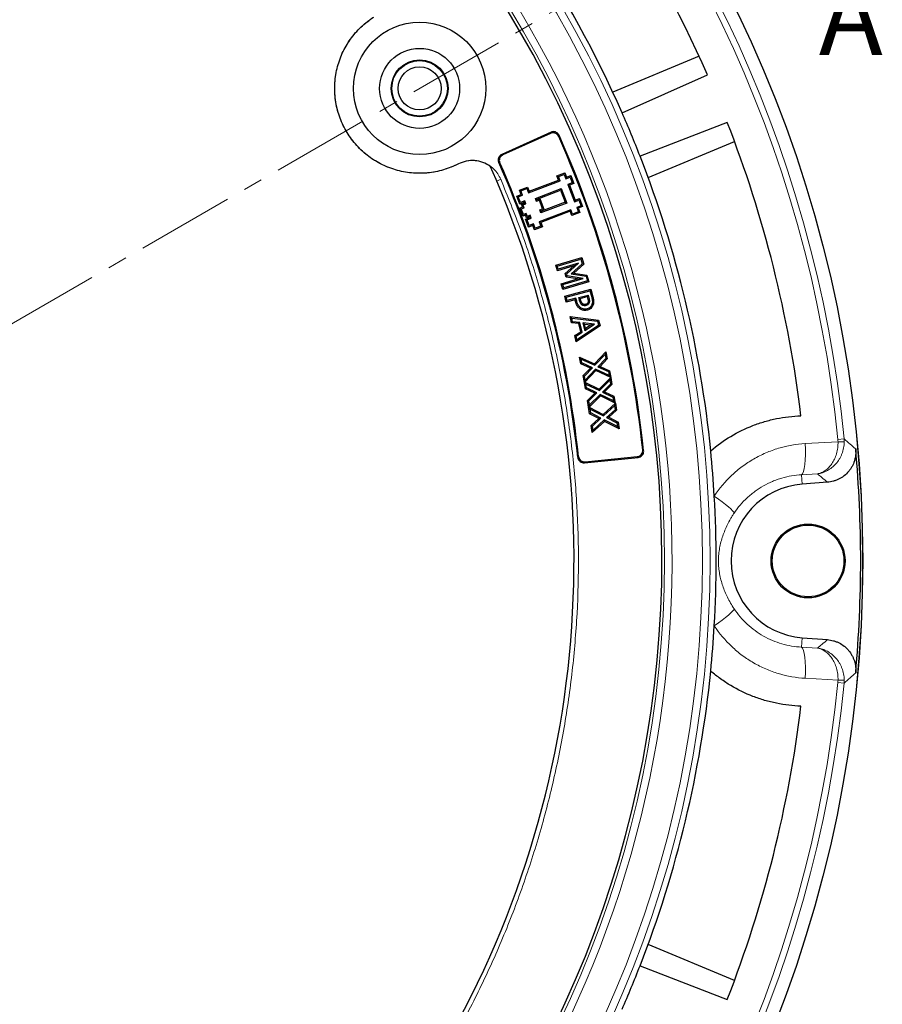
# Model space of a CAD drawing. Units: millimetres. Extents: x 0 to 420, y 0 to 297.
# Drawn here: x 151 to 207, y 164 to 228 of the extents above; entities that cross this region are included whole.
import ezdxf

# ---------------------------------------------------------------- set-up
doc = ezdxf.new("R2010")
doc.units = ezdxf.units.MM
doc.linetypes.add('CENTER', pattern=[10.16, 6.35, -1.27, 1.27, -1.27])
doc.styles.add('SLDTEXTSTYLE0', font='TXT', dxfattribs={"width": 0.605})

msp = doc.modelspace()

# ---------------------------------------------------------------- linework, layer by layer
at = {"color": 7, "linetype": 'CENTER', "lineweight": 18}
msp.add_line((124.1166, 193.1528), (201.252, 237.687), dxfattribs=at)
at = {"color": 8, "linetype": 'Continuous', "lineweight": 18}
for p, q in [((183.7857, 227.6028), (183.8224, 227.624)), ((185.8232, 221.0087), (185.7948, 220.9342)), ((186.3482, 220.8085), (186.3199, 220.7337)), ((182.7001, 219.5371), (182.626, 219.5654)), ((182.5009, 219.0157), (182.427, 219.0436)), ((182.56, 217.9494), (182.2965, 217.8376)), ((187.4133, 210.0126), (187.491, 210.0334)), ((187.6638, 210.1167), (187.7413, 210.1378)), ((188.2802, 210.2455), (188.2025, 210.2251)), ((188.4654, 210.2838), (188.5432, 210.3039)), ((202.3262, 200.7761), (204.46, 200.9013)), ((204.4529, 201.0452), (204.8515, 201.0843)), ((191.8386, 200.3181), (191.7766, 200.3687)), ((187.5603, 199.8859), (187.6103, 199.9471)), ((187.9935, 199.5336), (188.0435, 199.5951)), ((191.484, 199.8823), (191.4221, 199.9326)), ((203.1276, 198.8127), (202.0893, 198.7517)), ((202.1358, 198.1419), (202.0893, 198.7517)), ((202.1358, 188.1637), (202.0893, 187.554)), ((202.0893, 187.554), (203.1276, 187.4929)), ((204.46, 185.4043), (202.3262, 185.5295)), ((204.8515, 185.2213), (204.4529, 185.2605))]:
    msp.add_line(p, q, dxfattribs=at)
at = {"color": 7, "linetype": 'Continuous', "lineweight": 25}
for p, q in [((195.4455, 225.9454), (189.8303, 223.6195)), ((190.4367, 222.2759), (195.989, 224.7363)), ((197.271, 221.6414), (191.6051, 219.4551)), ((185.8232, 221.0087), (182.626, 219.5654)), ((185.7948, 220.9342), (182.7001, 219.5371)), ((192.1264, 218.0762), (197.7416, 220.4021)), ((186.1988, 218.1716), (186.7231, 218.3704)), ((186.3051, 217.891), (186.1988, 218.1716)), ((186.1988, 218.1716), (186.3024, 218.1249)), ((186.3024, 218.1249), (186.6765, 218.2667)), ((186.7231, 218.3704), (186.6765, 218.2667)), ((186.6765, 218.2667), (186.7828, 217.9862)), ((186.7231, 218.3704), (186.8295, 218.0899)), ((186.8295, 218.0899), (187.11, 218.1963)), ((187.11, 218.1963), (187.0633, 218.0926)), ((187.11, 218.1963), (187.3088, 217.6719)), ((184.3517, 217.0643), (186.4088, 217.8444)), ((184.3984, 217.168), (186.3051, 217.891)), ((186.4088, 217.8444), (186.3024, 218.1249)), ((186.3051, 217.891), (186.4088, 217.8444)), ((186.7828, 217.9862), (187.0633, 218.0926)), ((186.8295, 218.0899), (186.7828, 217.9862)), ((187.2052, 217.7186), (186.9247, 217.6122)), ((186.9247, 217.6122), (187.3501, 216.4902)), ((187.0283, 217.5655), (186.9247, 217.6122)), ((187.3088, 217.6719), (187.0283, 217.5655)), ((187.0283, 217.5655), (187.3968, 216.5938)), ((187.0633, 218.0926), (187.2052, 217.7186)), ((187.3088, 217.6719), (187.2052, 217.7186)), ((183.5936, 216.8628), (183.8741, 216.9691)), ((183.6972, 216.8161), (183.9777, 216.9225)), ((183.7677, 217.2497), (184.292, 217.4485)), ((183.8741, 216.9691), (183.7677, 217.2497)), ((183.7677, 217.2497), (183.8714, 217.203)), ((183.8714, 217.203), (184.2454, 217.3448)), ((183.9777, 216.9225), (183.8714, 217.203)), ((183.8741, 216.9691), (183.9777, 216.9225)), ((184.2454, 217.3448), (184.292, 217.4485)), ((184.2454, 217.3448), (184.3517, 217.0643)), ((184.292, 217.4485), (184.3984, 217.168)), ((184.3984, 217.168), (184.3517, 217.0643)), ((184.8095, 216.7032), (186.4926, 217.3414)), ((184.9132, 216.6565), (186.4459, 217.2378)), ((186.4926, 217.3414), (186.4459, 217.2378)), ((186.4459, 217.2378), (186.7435, 216.4531)), ((186.4926, 217.3414), (186.8472, 216.4064)), ((183.7924, 216.3384), (183.5936, 216.8628)), ((183.5936, 216.8628), (183.6972, 216.8161)), ((183.8391, 216.4421), (183.6972, 216.8161)), ((184.0729, 216.4448), (183.7924, 216.3384)), ((183.7924, 216.3384), (183.8391, 216.4421)), ((184.1196, 216.5485), (183.8391, 216.4421)), ((183.8998, 216.3372), (184.0868, 216.4081)), ((183.9707, 216.1502), (183.8998, 216.3372)), ((183.8998, 216.3372), (184.0035, 216.2906)), ((184.0035, 216.2906), (184.1905, 216.3615)), ((184.0744, 216.1035), (184.0035, 216.2906)), ((184.0729, 216.4448), (184.1196, 216.5485)), ((184.0868, 216.4081), (184.0729, 216.4448)), ((184.0868, 216.4081), (184.1905, 216.3615)), ((184.1905, 216.3615), (184.1196, 216.5485)), ((184.8805, 216.5162), (184.8095, 216.7032)), ((184.8095, 216.7032), (184.9132, 216.6565)), ((184.8805, 216.5162), (184.9271, 216.6198)), ((185.0675, 216.5871), (184.8805, 216.5162)), ((184.9271, 216.6198), (184.9132, 216.6565)), ((185.1141, 216.6908), (184.9271, 216.6198)), ((185.0675, 216.5871), (185.1141, 216.6908)), ((185.2802, 216.0261), (185.0675, 216.5871)), ((185.3839, 215.9794), (185.1141, 216.6908)), ((186.8472, 216.4064), (185.1641, 215.7682)), ((186.7435, 216.4531), (185.2108, 215.8718)), ((186.7435, 216.4531), (186.8472, 216.4064)), ((187.3501, 216.4902), (187.6306, 216.5965)), ((187.3968, 216.5938), (187.3501, 216.4902)), ((187.3968, 216.5938), (187.6773, 216.7002)), ((187.6773, 216.7002), (187.6306, 216.5965)), ((187.6306, 216.5965), (187.7725, 216.2225)), ((187.6773, 216.7002), (187.8761, 216.1759)), ((183.7837, 216.0793), (183.9707, 216.1502)), ((183.7837, 216.0793), (183.8874, 216.0326)), ((183.9825, 215.555), (183.7837, 216.0793)), ((183.8874, 216.0326), (184.0744, 216.1035)), ((184.0292, 215.6586), (183.8874, 216.0326)), ((183.9707, 216.1502), (184.0744, 216.1035)), ((183.9825, 215.555), (184.0292, 215.6586)), ((184.1695, 215.6259), (183.9825, 215.555)), ((184.2162, 215.7295), (184.0292, 215.6586)), ((184.1695, 215.6259), (184.2162, 215.7295)), ((184.2405, 215.4389), (184.1695, 215.6259)), ((184.2871, 215.5425), (184.2162, 215.7295)), ((184.4741, 215.6134), (184.2871, 215.5425)), ((184.4275, 215.5098), (184.4741, 215.6134)), ((184.545, 215.4264), (184.4741, 215.6134)), ((187.1179, 215.9743), (185.0609, 215.1943)), ((185.0932, 215.9552), (185.2802, 216.0261)), ((185.1641, 215.7682), (185.0932, 215.9552)), ((185.0932, 215.9552), (185.1969, 215.9085)), ((185.1641, 215.7682), (185.2108, 215.8718)), ((187.0713, 215.8707), (185.1646, 215.1476)), ((185.1969, 215.9085), (185.3839, 215.9794)), ((185.2108, 215.8718), (185.1969, 215.9085)), ((185.2802, 216.0261), (185.3839, 215.9794)), ((187.0713, 215.8707), (187.1179, 215.9743)), ((187.1777, 215.5902), (187.0713, 215.8707)), ((187.2243, 215.6938), (187.1179, 215.9743)), ((187.702, 215.789), (187.1777, 215.5902)), ((187.1777, 215.5902), (187.2243, 215.6938)), ((187.5983, 215.8357), (187.2243, 215.6938)), ((187.7725, 216.2225), (187.492, 216.1162)), ((187.492, 216.1162), (187.5983, 215.8357)), ((187.5956, 216.0695), (187.492, 216.1162)), ((187.8761, 216.1759), (187.5956, 216.0695)), ((187.5956, 216.0695), (187.702, 215.789)), ((187.702, 215.789), (187.5983, 215.8357)), ((187.8761, 216.1759), (187.7725, 216.2225)), ((184.1609, 215.3667), (184.4414, 215.4731)), ((184.3597, 214.8424), (184.1609, 215.3667)), ((184.1609, 215.3667), (184.2646, 215.3201)), ((184.2405, 215.4389), (184.2871, 215.5425)), ((184.4275, 215.5098), (184.2405, 215.4389)), ((184.2646, 215.3201), (184.545, 215.4264)), ((184.4064, 214.9461), (184.2646, 215.3201)), ((184.6402, 214.9488), (184.3597, 214.8424)), ((184.6869, 215.0524), (184.4064, 214.9461)), ((184.4414, 215.4731), (184.4275, 215.5098)), ((184.4414, 215.4731), (184.545, 215.4264)), ((184.6402, 214.9488), (184.6869, 215.0524)), ((184.7466, 214.6683), (184.6402, 214.9488)), ((184.7932, 214.7719), (184.6869, 215.0524)), ((185.0609, 215.1943), (185.1673, 214.9138)), ((185.1646, 215.1476), (185.0609, 215.1943)), ((185.1646, 215.1476), (185.271, 214.8671)), ((184.3597, 214.8424), (184.4064, 214.9461)), ((185.271, 214.8671), (184.7466, 214.6683)), ((184.7466, 214.6683), (184.7932, 214.7719)), ((185.1673, 214.9138), (184.7932, 214.7719)), ((185.271, 214.8671), (185.1673, 214.9138)), ((186.1286, 212.3606), (187.822, 212.8619)), ((186.2284, 212.3063), (187.7677, 212.762)), ((187.6148, 212.4965), (186.2882, 212.1037)), ((186.8401, 211.8018), (187.6148, 212.4965)), ((187.8553, 212.4651), (187.1221, 211.7984)), ((187.2955, 212.3181), (187.6148, 212.4965)), ((187.9467, 212.4396), (187.3014, 211.8528)), ((187.822, 212.8619), (187.7677, 212.762)), ((187.7677, 212.762), (187.8553, 212.4651)), ((187.822, 212.8619), (187.9467, 212.4396)), ((187.9467, 212.4396), (187.8553, 212.4651)), ((186.2339, 212.0038), (186.1286, 212.3606)), ((186.1286, 212.3606), (186.2284, 212.3063)), ((186.2882, 212.1037), (186.2284, 212.3063)), ((187.2955, 212.3181), (186.2339, 212.0038)), ((186.2339, 212.0038), (186.2882, 212.1037)), ((186.7486, 211.8277), (187.2955, 212.3181)), ((186.817, 211.5972), (186.7486, 211.8277)), ((186.7486, 211.8277), (186.8401, 211.8018)), ((186.8797, 211.6686), (186.8401, 211.8018)), ((187.3014, 211.8528), (187.1221, 211.7984)), ((187.1221, 211.7984), (188.0962, 211.6525)), ((187.3014, 211.8528), (188.1587, 211.7244)), ((186.4824, 211.1656), (187.5464, 211.4806)), ((186.5938, 210.7886), (186.4824, 211.1656)), ((186.4824, 211.1656), (186.5822, 211.1113)), ((186.5822, 211.1113), (187.9088, 211.5041)), ((186.6481, 210.8886), (186.5822, 211.1113)), ((188.2872, 211.29), (186.5938, 210.7886)), ((188.1873, 211.3443), (186.6481, 210.8886)), ((186.817, 211.5972), (186.8797, 211.6686)), ((187.5464, 211.4806), (186.817, 211.5972)), ((187.9088, 211.5041), (186.8797, 211.6686)), ((187.5464, 211.4806), (187.9088, 211.5041)), ((188.0962, 211.6525), (188.1587, 211.7244)), ((188.0962, 211.6525), (188.1873, 211.3443)), ((188.1587, 211.7244), (188.2872, 211.29)), ((188.2872, 211.29), (188.1873, 211.3443)), ((186.5938, 210.7886), (186.6481, 210.8886)), ((186.716, 210.3502), (188.4106, 210.8011)), ((186.8144, 210.2933), (188.3536, 210.7027)), ((188.4106, 210.8011), (188.3536, 210.7027)), ((188.3536, 210.7027), (188.4654, 210.2838)), ((188.4106, 210.8011), (188.5432, 210.3039)), ((186.716, 210.3502), (186.8144, 210.2933)), ((186.817, 209.9721), (186.716, 210.3502)), ((186.8739, 210.0705), (186.8144, 210.2933)), ((187.384, 210.1231), (186.817, 209.9721)), ((186.817, 209.9721), (186.8739, 210.0705)), ((187.441, 210.2214), (186.8739, 210.0705)), ((187.384, 210.1231), (187.441, 210.2214)), ((187.4133, 210.0126), (187.384, 210.1231)), ((187.491, 210.0334), (187.441, 210.2214)), ((187.6233, 210.2698), (188.2309, 210.4312)), ((187.6638, 210.1167), (187.6233, 210.2698)), ((187.6233, 210.2698), (187.7215, 210.2128)), ((187.7215, 210.2128), (188.1738, 210.3329)), ((187.7413, 210.1378), (187.7215, 210.2128)), ((188.2309, 210.4312), (188.1738, 210.3329)), ((188.1738, 210.3329), (188.2025, 210.2251)), ((188.2309, 210.4312), (188.2802, 210.2455)), ((187.7405, 209.5112), (187.7837, 209.579)), ((187.1631, 208.6246), (187.0666, 209.0297)), ((187.0666, 209.0297), (187.1716, 208.9359)), ((187.0666, 209.0297), (188.9118, 208.8055)), ((187.1631, 208.6246), (187.2282, 208.6983)), ((187.6245, 208.5739), (187.1631, 208.6246)), ((187.2282, 208.6983), (187.1716, 208.9359)), ((187.1716, 208.9359), (188.8466, 208.7325)), ((187.6896, 208.6476), (187.2282, 208.6983)), ((187.6245, 208.5739), (187.6896, 208.6476)), ((187.7505, 208.0455), (187.6245, 208.5739)), ((187.8418, 208.009), (187.6896, 208.6476)), ((188.6554, 208.541), (187.8874, 208.6261)), ((187.8874, 208.6261), (188.0086, 208.1179)), ((187.9921, 208.5337), (187.8874, 208.6261)), ((188.9118, 208.8055), (188.8466, 208.7325)), ((188.8466, 208.7325), (188.9127, 208.4552)), ((188.9118, 208.8055), (189.0039, 208.4195)), ((187.3612, 207.7924), (187.7505, 208.0455)), ((187.4526, 207.7559), (187.8418, 208.009)), ((189.0039, 208.4195), (187.4578, 207.3872)), ((188.9127, 208.4552), (187.5092, 207.5182)), ((187.7505, 208.0455), (187.8418, 208.009)), ((188.0603, 208.2478), (187.9921, 208.5337)), ((187.9921, 208.5337), (188.4241, 208.4858)), ((188.0086, 208.1179), (188.6554, 208.541)), ((188.0603, 208.2478), (188.0086, 208.1179)), ((188.4241, 208.4858), (188.0603, 208.2478)), ((188.6554, 208.541), (188.4241, 208.4858)), ((189.0039, 208.4195), (188.9127, 208.4552)), ((187.4526, 207.7559), (187.3612, 207.7924)), ((187.4578, 207.3872), (187.3612, 207.7924)), ((187.5092, 207.5182), (187.4526, 207.7559)), ((187.4578, 207.3872), (187.5092, 207.5182)), ((188.6439, 205.9606), (189.389, 206.7361)), ((189.389, 206.7361), (189.3396, 206.5686)), ((189.389, 206.7361), (189.4768, 206.2835)), ((187.7566, 205.9652), (187.6715, 206.4036)), ((187.6715, 206.4036), (187.7801, 206.2658)), ((187.6715, 206.4036), (188.6439, 205.9606)), ((187.7566, 205.9652), (187.8276, 206.0211)), ((187.8276, 206.0211), (187.7801, 206.2658)), ((187.7801, 206.2658), (188.6624, 205.8639)), ((188.5134, 205.7088), (187.8276, 206.0211)), ((188.6624, 205.8639), (189.3396, 206.5686)), ((189.3899, 206.3091), (188.8703, 205.7689)), ((189.4768, 206.2835), (189.0069, 205.795)), ((189.3396, 206.5686), (189.3899, 206.3091)), ((189.4768, 206.2835), (189.3899, 206.3091)), ((188.3767, 205.6827), (187.7566, 205.9652)), ((187.9066, 205.194), (188.3767, 205.6827)), ((187.9934, 205.1683), (188.5134, 205.7088)), ((188.7401, 205.5168), (188.0199, 204.768)), ((188.7216, 205.6135), (188.0437, 204.9088)), ((188.3767, 205.6827), (188.5134, 205.7088)), ((188.6439, 205.9606), (188.6624, 205.8639)), ((188.7401, 205.5168), (188.7216, 205.6135)), ((189.6032, 205.2116), (188.7216, 205.6135)), ((189.7119, 205.0738), (188.7401, 205.5168)), ((189.0069, 205.795), (188.8703, 205.7689)), ((188.8703, 205.7689), (189.5558, 205.4563)), ((189.0069, 205.795), (189.6268, 205.5122)), ((189.6268, 205.5122), (189.5558, 205.4563)), ((189.5558, 205.4563), (189.6032, 205.2116)), ((189.6268, 205.5122), (189.7119, 205.0738)), ((187.9943, 204.7414), (187.9066, 205.194)), ((187.9066, 205.194), (187.9934, 205.1683)), ((188.0437, 204.9088), (187.9934, 205.1683)), ((188.0437, 204.9088), (187.9943, 204.7414)), ((187.9947, 204.7418), (187.9943, 204.7414)), ((187.9947, 204.7418), (188.0017, 204.7648)), ((188.062, 204.3443), (187.9947, 204.7418)), ((188.0199, 204.768), (188.0017, 204.7648)), ((188.0017, 204.7648), (188.0929, 204.6432)), ((188.0199, 204.768), (188.9451, 204.3189)), ((188.9451, 204.3189), (189.7058, 205.0729)), ((188.9612, 204.2217), (189.6524, 204.9068)), ((189.7119, 205.0738), (189.6032, 205.2116)), ((189.7058, 205.0729), (189.6524, 204.9068)), ((189.6524, 204.9068), (189.6964, 204.6473)), ((189.7058, 205.0729), (189.7826, 204.6196)), ((188.062, 204.3443), (188.1344, 204.3986)), ((188.6718, 204.0483), (188.062, 204.3443)), ((188.0929, 204.6432), (188.9612, 204.2217)), ((188.1344, 204.3986), (188.0929, 204.6432)), ((188.809, 204.071), (188.1344, 204.3986)), ((188.9451, 204.3189), (188.9612, 204.2217)), ((189.6964, 204.6473), (189.166, 204.1223)), ((189.3032, 204.145), (189.166, 204.1223)), ((189.166, 204.1223), (189.8404, 203.7945)), ((189.7826, 204.6196), (189.3032, 204.145)), ((189.3032, 204.145), (189.9127, 203.8487)), ((189.7826, 204.6196), (189.6964, 204.6473)), ((188.1921, 203.5735), (188.6718, 204.0483)), ((188.1921, 203.5735), (188.2783, 203.5457)), ((188.2631, 203.1546), (188.1921, 203.5735)), ((188.2783, 203.5457), (188.809, 204.071)), ((188.3223, 203.2862), (188.2783, 203.5457)), ((189.0302, 203.8739), (188.2899, 203.141)), ((189.0141, 203.971), (188.3223, 203.2862)), ((188.6718, 204.0483), (188.809, 204.071)), ((189.0302, 203.8739), (189.0141, 203.971)), ((189.8818, 203.5498), (189.0141, 203.971)), ((189.9872, 203.4094), (189.0302, 203.8739)), ((189.9127, 203.8487), (189.8404, 203.7945)), ((189.8404, 203.7945), (189.8818, 203.5498)), ((189.9872, 203.4094), (189.8818, 203.5498)), ((189.9127, 203.8487), (189.9872, 203.4094)), ((188.2629, 203.1547), (188.3644, 203.0129)), ((188.2629, 203.1547), (188.2631, 203.1546)), ((188.3258, 202.714), (188.2629, 203.1547)), ((188.2748, 203.1387), (188.2631, 203.1546)), ((188.3223, 203.2862), (188.2748, 203.1387)), ((188.2899, 203.141), (188.2748, 203.1387)), ((188.2899, 203.141), (189.2138, 202.6704)), ((188.3644, 203.0129), (189.2273, 202.5733)), ((188.3995, 202.7667), (188.3644, 203.0129)), ((189.2138, 202.6704), (190.002, 203.4011)), ((189.2273, 202.5733), (189.9441, 203.2379)), ((189.9814, 202.9768), (189.433, 202.4682)), ((190.067, 202.9465), (189.5721, 202.4876)), ((190.002, 203.4011), (189.9441, 203.2379)), ((189.9441, 203.2379), (189.9814, 202.9768)), ((190.067, 202.9465), (189.9814, 202.9768)), ((190.002, 203.4011), (190.067, 202.9465)), ((188.3258, 202.714), (188.3995, 202.7667)), ((188.9297, 202.4065), (188.3258, 202.714)), ((189.0688, 202.4258), (188.3995, 202.7667)), ((188.4348, 201.9476), (188.9297, 202.4065)), ((189.2877, 202.2237), (188.4999, 201.4925)), ((188.5204, 201.9173), (189.0688, 202.4258)), ((189.2742, 202.3208), (188.5577, 201.6559)), ((188.9297, 202.4065), (189.0688, 202.4258)), ((189.2138, 202.6704), (189.2273, 202.5733)), ((189.2877, 202.2237), (189.2742, 202.3208)), ((190.1375, 201.8809), (189.2742, 202.3208)), ((190.2389, 201.739), (189.2877, 202.2237)), ((189.5721, 202.4876), (189.433, 202.4682)), ((189.433, 202.4682), (190.1023, 202.1274)), ((189.5721, 202.4876), (190.176, 202.1801)), ((190.176, 202.1801), (190.1023, 202.1274)), ((190.176, 202.1801), (190.2389, 201.739)), ((188.4999, 201.4925), (188.4348, 201.9476)), ((188.4348, 201.9476), (188.5204, 201.9173)), ((188.5577, 201.6559), (188.4999, 201.4925)), ((188.5577, 201.6559), (188.5204, 201.9173)), ((190.1023, 202.1274), (190.1375, 201.8809)), ((190.2389, 201.739), (190.1375, 201.8809)), ((187.9935, 199.5336), (191.484, 199.8823)), ((188.0435, 199.5951), (191.4221, 199.9326)), ((203.7744, 198.267), (202.1358, 198.1419)), ((202.1358, 188.1637), (203.7744, 188.0386)), ((197.7416, 165.9035), (192.1264, 168.2294)), ((191.6051, 166.8505), (197.271, 164.6642))]:
    msp.add_line(p, q, dxfattribs=at)
at = {"color": 7, "linetype": 'Continuous', "lineweight": 25, "flags": 128}
for points in [[(187.8505, 209.7815), (187.8692, 209.8105), (187.8942, 209.8491)], [(188.3021, 209.9293), (188.2746, 209.9372), (188.2247, 209.9515)], [(188.0818, 209.8244), (188.0892, 209.7968), (188.1027, 209.7467)], [(188.1871, 209.4474), (188.1768, 209.4863), (188.1666, 209.5252)], [(188.561, 209.7976), (188.5227, 209.8098), (188.4843, 209.822)]]:
    msp.add_lwpolyline(points, dxfattribs=at)
at = {"color": 8, "linetype": 'Continuous', "lineweight": 18, "flags": 128}
for points in [[(202.3262, 200.7761), (202.3417, 200.406), (202.3433, 200.0473), (202.3309, 199.7125), (202.3049, 199.4132), (202.2662, 199.1596), (202.2162, 198.9606), (202.1565, 198.823), (202.0893, 198.7517)], [(196.4269, 197.3627), (196.6901, 197.1775), (196.9354, 196.9968), (197.156, 196.8255), (197.346, 196.6684), (197.5002, 196.5296), (197.6142, 196.413), (197.685, 196.3218), (197.7106, 196.2586)], [(196.4269, 188.9429), (196.6901, 189.1281), (196.9354, 189.3088), (197.156, 189.4801), (197.346, 189.6373), (197.5002, 189.7761), (197.6142, 189.8926), (197.685, 189.9838), (197.7106, 190.047)], [(202.3262, 185.5295), (202.3417, 185.8996), (202.3433, 186.2583), (202.3309, 186.5931), (202.3049, 186.8925), (202.2662, 187.146), (202.2162, 187.345), (202.1565, 187.4826), (202.0893, 187.554)]]:
    msp.add_lwpolyline(points, dxfattribs=at)
at = {"color": 7, "linetype": 'Continuous', "lineweight": 25}
for centre, radius in [((124.1166, 193.1528), 81.9443), ((177.2905, 223.8528), 4.3), ((177.2905, 223.8528), 2.6), ((177.2905, 223.8528), 1.85), ((177.2905, 223.8528), 1.805), ((177.2905, 223.8528), 1.4), ((202.5166, 193.1528), 2.4), ((202.5166, 193.1528), 2.3302)]:
    msp.add_circle(centre, radius, dxfattribs=at)
at = {"color": 8, "linetype": 'Continuous', "lineweight": 18}
for radius in [81.9424, 72.0372, 71.5379, 69.0684]:
    msp.add_circle((124.1166, 193.1528), radius, dxfattribs=at)
for centre, radius, start, end in [((124.1166, 193.1528), 81.1236, 5.610805, 84.389195), ((124.1166, 193.1528), 80.723, 5.610805, 84.389195), ((124.1166, 193.1528), 69.5659, 313.291298, 224.970062), ((204.5317, 194.6756), 6.2261, 86.972136, 90.660042), ((124.1166, 193.1528), 80.723, 275.610805, 354.389195), ((124.1166, 193.1528), 81.1236, 275.610805, 354.389195), ((204.5317, 191.63), 6.2261, 269.339958, 273.027864)]:
    msp.add_arc(centre, radius, start, end, dxfattribs=at)
at = {"color": 7, "linetype": 'Continuous', "lineweight": 25}
for centre, radius, start, end in [((124.1166, 193.1528), 68.9, 30, 210), ((124.1166, 193.1528), 78.5059, 23.722535, 43.777465), ((124.1166, 193.1528), 72.4328, 23.707649, 43.792351), ((124.1166, 193.1528), 68.9, 210, 30), ((124.1166, 193.1528), 72.4328, 21.292351, 23.707649), ((124.1166, 193.1528), 78.5059, 6.900981, 21.277465), ((124.1166, 193.1528), 68.0438, 6.087559, 23.912441), ((124.1166, 193.1528), 68.1, 6.039666, 23.960334), ((124.1166, 193.1528), 72.4328, 5.671296, 21.292351), ((124.1166, 193.1528), 63.2, 276.061441, 23.938557), ((124.1166, 193.1528), 63.8, 6.057983, 23.942017), ((124.1166, 193.1528), 63.8562, 6.107805, 23.892195), ((124.1166, 193.1528), 72.4328, 3.33197, 5.671296), ((124.1166, 193.1528), 81.815, 354.896395, 5.103605), ((202.5166, 193.1528), 5.0036, 94.364252, 265.635748), ((124.1166, 193.1528), 72.4328, 356.66803, 3.33197), ((124.1166, 193.1528), 72.4328, 354.328704, 356.66803), ((124.1166, 193.1528), 72.4328, 338.707649, 354.328704), ((124.1166, 193.1528), 78.5059, 338.722535, 353.099019), ((124.1166, 193.1528), 72.4328, 336.292351, 338.707649)]:
    msp.add_arc(centre, radius, start, end, dxfattribs=at)
msp.add_open_spline([(179.8075, 218.9471), (179.4878, 218.8047), (178.8483, 218.5199), (177.8087, 218.3322), (176.7568, 218.3309), (175.7225, 218.5321), (174.7451, 218.9242), (173.8594, 219.4942), (173.0975, 220.2213), (172.4866, 221.0793), (172.049, 222.0373), (171.8003, 223.0607), (171.7495, 224.1128), (171.8987, 225.1552), (172.2416, 226.1516), (172.7686, 227.0618), (173.451, 227.8684), (174.0174, 228.2798), (174.3006, 228.4855)], degree=3, dxfattribs=at)
at = {"color": 8, "linetype": 'Continuous', "lineweight": 18}
for points, knots in [([(179.8075, 218.9471), (179.6101, 218.8542), (179.2095, 218.6658), (178.5624, 218.4742), (177.7601, 218.3346), (176.7992, 218.3251), (175.7217, 218.5288), (174.7056, 218.942), (173.8077, 219.5347), (173.0674, 220.26), (172.5531, 220.992), (172.208, 221.681), (171.9807, 222.3157), (171.8027, 223.1108), (171.7451, 224.0698), (171.8955, 225.1559), (172.2573, 226.1919), (172.8065, 227.1155), (173.4885, 227.8998), (174.0349, 228.2938), (174.3006, 228.4855)], [0, 0, 0, 0, 0.0390237, 0.0791801, 0.1203977, 0.1845875, 0.2500471, 0.3155067, 0.3796965, 0.4414883, 0.5, 0.5390224, 0.5791801, 0.6203977, 0.6845875, 0.7500471, 0.8155067, 0.8796965, 0.9414883, 1, 1, 1, 1]), ([(182.56, 217.9494), (182.499, 218.0724), (182.3768, 218.3185), (182.1033, 218.63), (181.7772, 218.8822), (181.4053, 219.0616), (181.0049, 219.1618), (180.593, 219.1768), (180.184, 219.1129), (179.9329, 219.0023), (179.8075, 218.9471)], [0, 0, 0, 0, 0.1251284, 0.250443, 0.3751854, 0.500145, 0.6253387, 0.7499153, 0.8751512, 1, 1, 1, 1]), ([(131.8638, 130.141), (133.047, 130.3061), (135.4135, 130.6362), (138.9443, 131.3896), (142.4526, 132.3345), (145.9387, 133.4972), (149.3675, 134.8647), (152.7333, 136.4413), (156.0088, 138.2159), (159.1814, 140.1849), (162.2331, 142.3364), (165.1461, 144.6586), (167.9121, 147.1413), (170.5104, 149.7635), (172.9416, 152.519), (175.1844, 155.3779), (177.2472, 158.3398), (179.1264, 161.3928), (180.8308, 164.5468), (182.3645, 167.8141), (183.719, 171.186), (184.8897, 174.6692), (185.8615, 178.2305), (186.6285, 181.8672), (187.1831, 185.5511), (187.5205, 189.2697), (187.6394, 193.0017), (187.5385, 196.7257), (187.2211, 200.4289), (186.6909, 204.0821), (185.9547, 207.6825), (185.019, 211.1931), (183.9061, 214.6277), (183.0087, 216.8422), (182.56, 217.9494)], [0, 0, 0, 0, 0.0305167, 0.0610338, 0.0921701, 0.1233073, 0.154871, 0.1864355, 0.2182173, 0.25, 0.2817818, 0.3135645, 0.3451282, 0.3766927, 0.407829, 0.4389662, 0.4694827, 0.5, 0.5305165, 0.5610338, 0.5921701, 0.6233073, 0.654871, 0.6864355, 0.7182173, 0.75, 0.7817818, 0.8135645, 0.8451282, 0.8766927, 0.907829, 0.9389662, 0.9694829, 1, 1, 1, 1]), ([(204.46, 200.9013), (204.462, 200.7664), (204.454, 200.6337), (204.4193, 200.3726), (204.3921, 200.2433), (204.3394, 200.0605), (204.3198, 200.0011), (204.2767, 199.8853), (204.2531, 199.8287), (204.1771, 199.6647), (204.1203, 199.5643), (203.9953, 199.3796), (203.9267, 199.2951), (203.7831, 199.1468), (203.7077, 199.0823), (203.5893, 198.9992), (203.5489, 198.9738), (203.4671, 198.928), (203.4257, 198.9077), (203.3419, 198.872), (203.2995, 198.8566), (203.2353, 198.8373), (203.2139, 198.8315), (203.1708, 198.8212), (203.149, 198.8166), (203.1276, 198.8127)], [0, 0, 0, 0, 0.125, 0.125, 0.25, 0.25, 0.3125, 0.3125, 0.375, 0.375, 0.5, 0.5, 0.625, 0.625, 0.75, 0.75, 0.8125, 0.8125, 0.875, 0.875, 0.9375, 0.9375, 0.96875, 0.96875, 1, 1, 1, 1]), ([(204.8605, 200.893), (204.8604, 200.7581), (204.8476, 200.6256), (204.7981, 200.3648), (204.761, 200.2357), (204.6904, 200.0533), (204.6643, 199.994), (204.6073, 199.8785), (204.5762, 199.822), (204.4765, 199.6585), (204.4023, 199.5584), (204.2399, 199.3745), (204.1512, 199.2905), (203.966, 199.1431), (203.869, 199.0789), (203.7171, 198.9966), (203.6653, 198.9713), (203.5606, 198.9261), (203.5077, 198.906), (203.4007, 198.8708), (203.3466, 198.8556), (203.2648, 198.8367), (203.2374, 198.831), (203.1826, 198.8209), (203.1548, 198.8165), (203.1276, 198.8127)], [0, 0, 0, 0, 0.125, 0.125, 0.25, 0.25, 0.3125, 0.3125, 0.375, 0.375, 0.5, 0.5, 0.625, 0.625, 0.75, 0.75, 0.8125, 0.8125, 0.875, 0.875, 0.9375, 0.9375, 0.96875, 0.96875, 1, 1, 1, 1]), ([(204.8515, 201.0843), (204.9834, 200.9707), (205.1151, 200.857), (205.2465, 200.7434), (205.367, 200.6392), (205.4872, 200.535), (205.6072, 200.4308)], [0, 0, 0, 0, 0.020781131, 0.020781131, 0.020781131, 0.039831821, 0.039831821, 0.039831821, 0.039831821]), ([(196.4269, 197.3627), (196.7534, 197.8592), (197.1324, 198.3113), (197.6721, 198.8207), (197.7837, 198.92), (198.0111, 199.1106), (198.127, 199.2022), (198.4814, 199.4658), (198.7264, 199.6269), (199.2341, 199.92), (199.4966, 200.052), (199.9039, 200.2278), (200.0418, 200.2825), (200.3187, 200.3832), (200.458, 200.4293), (201.1595, 200.6392), (201.7353, 200.7415), (202.3262, 200.7761)], [0, 0, 0, 0, 0.25, 0.25, 0.3125, 0.3125, 0.375, 0.375, 0.5, 0.5, 0.625, 0.625, 0.6875, 0.6875, 0.75, 0.75, 1, 1, 1, 1]), ([(202.0893, 198.7517), (201.654, 198.7287), (201.2291, 198.6563), (200.7109, 198.5055), (200.6079, 198.4723), (200.4032, 198.3997), (200.3012, 198.3601), (199.9997, 198.2329), (199.805, 198.1371), (199.4282, 197.9238), (199.2459, 197.8063), (198.9821, 197.6136), (198.8957, 197.5466), (198.7263, 197.4069), (198.643, 197.334), (198.2398, 196.9598), (197.9558, 196.6265), (197.7106, 196.2586)], [0, 0, 0, 0, 0.25, 0.25, 0.3125, 0.3125, 0.375, 0.375, 0.5, 0.5, 0.625, 0.625, 0.6875, 0.6875, 0.75, 0.75, 1, 1, 1, 1]), ([(203.7744, 198.267), (203.6546, 198.3684), (203.5346, 198.4698), (203.4144, 198.5712), (203.319, 198.6517), (203.2233, 198.7322), (203.1276, 198.8127)], [0, 0, 0, 0, 0.019046945, 0.019046945, 0.019046945, 0.034176121, 0.034176121, 0.034176121, 0.034176121]), ([(197.7106, 196.2586), (197.6697, 196.1971), (197.6299, 196.1352), (197.5534, 196.0119), (197.5166, 195.9503), (197.4103, 195.7656), (197.3448, 195.6426), (197.1625, 195.2722), (197.0597, 195.0234), (196.9313, 194.6437), (196.893, 194.5168), (196.8253, 194.2603), (196.7958, 194.1309), (196.7585, 193.9323), (196.7472, 193.8653), (196.7272, 193.7289), (196.7184, 193.6592), (196.6966, 193.4459), (196.6885, 193.3009), (196.6886, 193.076), (196.6908, 193.0002), (196.6987, 192.8541), (196.7044, 192.783), (196.726, 192.5735), (196.7461, 192.4389), (196.796, 192.1737), (196.8256, 192.044), (196.8932, 191.7884), (196.9312, 191.6622), (197.0584, 191.2859), (197.1603, 191.0381), (197.3441, 190.6643), (197.4106, 190.5394), (197.553, 190.2923), (197.629, 190.1695), (197.7106, 190.047)], [0, 0, 0, 0, 0.03125, 0.03125, 0.0625, 0.0625, 0.125, 0.125, 0.25, 0.25, 0.3125, 0.3125, 0.375, 0.375, 0.40625, 0.40625, 0.4375, 0.4375, 0.5, 0.5, 0.53125, 0.53125, 0.5625, 0.5625, 0.625, 0.625, 0.6875, 0.6875, 0.75, 0.75, 0.875, 0.875, 0.9375, 0.9375, 1, 1, 1, 1]), ([(197.7106, 190.047), (197.955, 189.6803), (198.2389, 189.3466), (198.7248, 188.8957), (198.8942, 188.7562), (199.2455, 188.4996), (199.4276, 188.3822), (199.8046, 188.1687), (199.9996, 188.0727), (200.4027, 187.9027), (200.6074, 187.8303), (201.2289, 187.6494), (201.6537, 187.5769), (202.0893, 187.554)], [0, 0, 0, 0, 0.25, 0.25, 0.375, 0.375, 0.5, 0.5, 0.625, 0.625, 0.75, 0.75, 1, 1, 1, 1]), ([(202.3262, 185.5295), (201.7348, 185.5642), (201.1591, 185.6666), (200.318, 185.9182), (200.0411, 186.0187), (199.4965, 186.2536), (199.2336, 186.3859), (198.7257, 186.6792), (198.4808, 186.8402), (198.1269, 187.1035), (198.0112, 187.1948), (197.7845, 187.385), (197.6732, 187.4839), (197.1312, 187.9954), (196.7523, 188.448), (196.4269, 188.9429)], [0, 0, 0, 0, 0.25, 0.25, 0.375, 0.375, 0.5, 0.5, 0.625, 0.625, 0.6875, 0.6875, 0.75, 0.75, 1, 1, 1, 1]), ([(203.1276, 187.4929), (203.2233, 187.5734), (203.319, 187.6539), (203.4144, 187.7344), (203.5346, 187.8358), (203.6546, 187.9372), (203.7744, 188.0386)], [0, 0, 0, 0, 0.015129177, 0.015129177, 0.015129177, 0.034176121, 0.034176121, 0.034176121, 0.034176121]), ([(204.46, 185.4043), (204.462, 185.5393), (204.454, 185.6719), (204.4193, 185.933), (204.3921, 186.0623), (204.3394, 186.2451), (204.3198, 186.3045), (204.2767, 186.4203), (204.2531, 186.4769), (204.1771, 186.6409), (204.1203, 186.7414), (203.9953, 186.926), (203.9267, 187.0105), (203.7831, 187.1588), (203.7077, 187.2233), (203.5893, 187.3064), (203.5489, 187.3319), (203.4671, 187.3776), (203.4257, 187.3979), (203.3419, 187.4336), (203.2995, 187.449), (203.2353, 187.4683), (203.2139, 187.4741), (203.1708, 187.4845), (203.149, 187.489), (203.1276, 187.4929)], [0, 0, 0, 0, 0.125, 0.125, 0.25, 0.25, 0.3125, 0.3125, 0.375, 0.375, 0.5, 0.5, 0.625, 0.625, 0.75, 0.75, 0.8125, 0.8125, 0.875, 0.875, 0.9375, 0.9375, 0.96875, 0.96875, 1, 1, 1, 1]), ([(204.8605, 185.4126), (204.8604, 185.5475), (204.8476, 185.68), (204.7981, 185.9408), (204.761, 186.0699), (204.6904, 186.2524), (204.6643, 186.3116), (204.6073, 186.4271), (204.5762, 186.4836), (204.4765, 186.6471), (204.4023, 186.7472), (204.2399, 186.9311), (204.1512, 187.0152), (203.966, 187.1626), (203.869, 187.2267), (203.7171, 187.3091), (203.6653, 187.3343), (203.5606, 187.3795), (203.5077, 187.3996), (203.4007, 187.4349), (203.3466, 187.45), (203.2648, 187.469), (203.2374, 187.4746), (203.1826, 187.4847), (203.1548, 187.4892), (203.1276, 187.4929)], [0, 0, 0, 0, 0.125, 0.125, 0.25, 0.25, 0.3125, 0.3125, 0.375, 0.375, 0.5, 0.5, 0.625, 0.625, 0.75, 0.75, 0.8125, 0.8125, 0.875, 0.875, 0.9375, 0.9375, 0.96875, 0.96875, 1, 1, 1, 1]), ([(205.6072, 185.8748), (205.4872, 185.7706), (205.367, 185.6664), (205.2465, 185.5622), (205.1151, 185.4486), (204.9834, 185.3349), (204.8515, 185.2213)], [0, 0, 0, 0, 0.019050691, 0.019050691, 0.019050691, 0.039831821, 0.039831821, 0.039831821, 0.039831821])]:
    msp.add_open_spline(points, degree=3, knots=knots, dxfattribs=at)
at = {"color": 7, "linetype": 'Continuous', "lineweight": 25}
for points, knots in [([(186.3199, 220.7337), (186.2978, 220.7729), (186.2535, 220.8512), (186.1427, 220.9324), (186.0147, 220.973), (185.8931, 220.9709), (185.8233, 220.9448), (185.7948, 220.9342)], [0, 0, 0, 0, 0.2147931, 0.4296898, 0.6423071, 0.8539531, 1, 1, 1, 1]), ([(186.3482, 220.8085), (186.326, 220.8477), (186.2817, 220.926), (186.1708, 221.0071), (186.0428, 221.0476), (185.9213, 221.0453), (185.8516, 221.0193), (185.8232, 221.0087)], [0, 0, 0, 0, 0.2149037, 0.4299108, 0.6426409, 0.8544032, 1, 1, 1, 1]), ([(182.626, 219.5654), (182.587, 219.543), (182.509, 219.4982), (182.4286, 219.3869), (182.3888, 219.2586), (182.3917, 219.1388), (182.417, 219.0705), (182.427, 219.0436)], [0, 0, 0, 0, 0.21650817, 0.4331186, 0.64748431, 0.8609322, 1, 1, 1, 1]), ([(182.7001, 219.5371), (182.6611, 219.5147), (182.583, 219.47), (182.5026, 219.3587), (182.4628, 219.2304), (182.4658, 219.1107), (182.491, 219.0425), (182.5009, 219.0157)], [0, 0, 0, 0, 0.2166253, 0.4333527, 0.6478378, 0.8614086, 1, 1, 1, 1]), ([(181.8802, 218.7966), (181.7233, 218.8907), (181.4096, 219.079), (180.866, 219.1845), (180.3132, 219.1582), (179.976, 219.0174), (179.8075, 218.9471)], [0, 0, 0, 0, 0.2501078, 0.5003026, 0.7503468, 1, 1, 1, 1]), ([(187.7405, 209.5112), (187.6857, 209.5539), (187.5645, 209.6481), (187.466, 209.8337), (187.4279, 209.9631), (187.4133, 210.0126)], [0, 0, 0, 0, 0.3376493, 0.7463853, 1, 1, 1, 1]), ([(187.7837, 209.579), (187.7292, 209.6226), (187.617, 209.7122), (187.5351, 209.8829), (187.5028, 209.9931), (187.491, 210.0334)], [0, 0, 0, 0, 0.3751579, 0.771077, 1, 1, 1, 1]), ([(187.8505, 209.7815), (187.8215, 209.8056), (187.7506, 209.8646), (187.7011, 209.9901), (187.6748, 210.0791), (187.6638, 210.1167)], [0, 0, 0, 0, 0.2851271, 0.6983102, 1, 1, 1, 1]), ([(187.8942, 209.8491), (187.8731, 209.8668), (187.812, 209.9182), (187.7738, 210.0275), (187.7503, 210.1074), (187.7413, 210.1378)], [0, 0, 0, 0, 0.245214, 0.7121773, 1, 1, 1, 1]), ([(188.0818, 209.8244), (188.0622, 209.82), (188.0228, 209.8113), (187.9599, 209.8156), (187.9182, 209.8345), (187.897, 209.8473), (187.8942, 209.8491)], [0, 0, 0, 0, 0.3078917, 0.6187982, 0.9486017, 1, 1, 1, 1]), ([(188.2247, 209.9515), (188.2182, 209.9339), (188.2053, 209.8992), (188.1611, 209.8548), (188.1163, 209.8346), (188.0875, 209.8261), (188.0818, 209.8244)], [0, 0, 0, 0, 0.2773356, 0.5499152, 0.9103311, 1, 1, 1, 1]), ([(188.3021, 209.9293), (188.2889, 209.897), (188.2638, 209.8354), (188.1867, 209.7747), (188.1299, 209.7558), (188.1027, 209.7467)], [0, 0, 0, 0, 0.3649881, 0.696356, 1, 1, 1, 1]), ([(188.2025, 210.2251), (188.2094, 210.1965), (188.2237, 210.138), (188.2399, 210.046), (188.2299, 209.9834), (188.2247, 209.9515)], [0, 0, 0, 0, 0.3193757, 0.6524315, 1, 1, 1, 1]), ([(188.2802, 210.2455), (188.2872, 210.2168), (188.3013, 210.1596), (188.3206, 210.0538), (188.3092, 209.9768), (188.3021, 209.9293)], [0, 0, 0, 0, 0.2767636, 0.553785, 1, 1, 1, 1]), ([(188.4654, 210.2838), (188.4826, 210.2101), (188.5088, 210.0979), (188.5131, 209.9405), (188.494, 209.862), (188.4843, 209.822)], [0, 0, 0, 0, 0.4843088, 0.7374929, 1, 1, 1, 1]), ([(188.5432, 210.3039), (188.5591, 210.2374), (188.5955, 210.0852), (188.5933, 209.9094), (188.5649, 209.8111), (188.561, 209.7976)], [0, 0, 0, 0, 0.4007939, 0.9175905, 1, 1, 1, 1]), ([(188.1871, 209.4474), (188.1182, 209.4363), (187.9787, 209.4138), (187.8251, 209.4609), (187.7523, 209.5042), (187.7405, 209.5112)], [0, 0, 0, 0, 0.4489816, 0.9104273, 1, 1, 1, 1]), ([(188.1666, 209.5252), (188.133, 209.5184), (188.0464, 209.5007), (187.9105, 209.5144), (187.8229, 209.5591), (187.7837, 209.579)], [0, 0, 0, 0, 0.2592872, 0.6687848, 1, 1, 1, 1]), ([(188.1027, 209.7467), (188.081, 209.7419), (188.0283, 209.7303), (187.9382, 209.7345), (187.8802, 209.7656), (187.8505, 209.7815)], [0, 0, 0, 0, 0.2543762, 0.618479, 1, 1, 1, 1]), ([(188.4843, 209.822), (188.4629, 209.7714), (188.4237, 209.6791), (188.3084, 209.5732), (188.2161, 209.542), (188.1666, 209.5252)], [0, 0, 0, 0, 0.3604641, 0.657371, 1, 1, 1, 1]), ([(188.561, 209.7976), (188.533, 209.7334), (188.4832, 209.6186), (188.3424, 209.4995), (188.2388, 209.4648), (188.1871, 209.4474)], [0, 0, 0, 0, 0.38891474, 0.6950631, 1, 1, 1, 1]), ([(196.1948, 200.3107), (196.6058, 200.6633), (197.0401, 200.9752), (197.9534, 201.5217), (198.4323, 201.7562), (199.1853, 202.0481), (199.439, 202.1342), (199.9503, 202.2839), (200.2081, 202.3477), (200.988, 202.5063), (201.5164, 202.5686), (202.0537, 202.5856)], [0, 0, 0, 0, 0.25, 0.25, 0.5, 0.5, 0.625, 0.625, 0.75, 0.75, 1, 1, 1, 1]), ([(191.4221, 199.9326), (191.4663, 199.9414), (191.5546, 199.9589), (191.6663, 200.0388), (191.7449, 200.1477), (191.7808, 200.2639), (191.7778, 200.3383), (191.7766, 200.3687)], [0, 0, 0, 0, 0.2147931, 0.4296897, 0.6423069, 0.8539529, 1, 1, 1, 1]), ([(191.484, 199.8823), (191.5282, 199.891), (191.6164, 199.9086), (191.7281, 199.9885), (191.8068, 200.0974), (191.8426, 200.2134), (191.8397, 200.2878), (191.8386, 200.3181)], [0, 0, 0, 0, 0.2149036, 0.4299108, 0.6426407, 0.854403, 1, 1, 1, 1]), ([(205.6072, 200.4308), (205.619, 200.2987), (205.6177, 200.1676), (205.5966, 199.9724), (205.5864, 199.9076), (205.5594, 199.7786), (205.5425, 199.7141), (205.4831, 199.5259), (205.4316, 199.4056), (205.3367, 199.2331), (205.3019, 199.1767), (205.2268, 199.0677), (205.1869, 199.0155), (205.0599, 198.8656), (204.9659, 198.7744), (204.8106, 198.6512), (204.7565, 198.6126), (204.6459, 198.5417), (204.5324, 198.4765), (204.4129, 198.4228), (204.2904, 198.3748), (204.2273, 198.3537), (204.0364, 198.3), (203.9066, 198.2771), (203.7744, 198.267)], [0, 0, 0, 0, 0.125, 0.125, 0.1875, 0.1875, 0.25, 0.25, 0.375, 0.375, 0.4375, 0.4375, 0.5, 0.5, 0.625, 0.625, 0.6875, 0.6875, 0.75, 0.8125, 0.8125, 0.875, 0.875, 1, 1, 1, 1]), ([(187.5603, 199.8859), (187.5693, 199.8419), (187.5874, 199.7537), (187.668, 199.6425), (187.7774, 199.5646), (187.8921, 199.5299), (187.9648, 199.5326), (187.9935, 199.5336)], [0, 0, 0, 0, 0.2165081, 0.4331185, 0.647484, 0.860932, 1, 1, 1, 1]), ([(187.6103, 199.9471), (187.6194, 199.903), (187.6375, 199.8149), (187.7182, 199.7038), (187.8277, 199.6259), (187.9423, 199.5914), (188.0149, 199.594), (188.0435, 199.5951)], [0, 0, 0, 0, 0.2166252, 0.4333527, 0.6478375, 0.8614084, 1, 1, 1, 1]), ([(203.7744, 188.0386), (203.9066, 188.0285), (204.0357, 188.0056), (204.2248, 187.9527), (204.287, 187.932), (204.4099, 187.8841), (204.4706, 187.8569), (204.6466, 187.7674), (204.7567, 187.6968), (204.9112, 187.5747), (204.9611, 187.5311), (205.0563, 187.4392), (205.1012, 187.3912), (205.2283, 187.2413), (205.3027, 187.1336), (205.3987, 186.9601), (205.4278, 186.9004), (205.4796, 186.7797), (205.5252, 186.6569), (205.5586, 186.5303), (205.5857, 186.4015), (205.5962, 186.3359), (205.6177, 186.1387), (205.619, 186.0069), (205.6072, 185.8748)], [0, 0, 0, 0, 0.125, 0.125, 0.1875, 0.1875, 0.25, 0.25, 0.375, 0.375, 0.4375, 0.4375, 0.5, 0.5, 0.625, 0.625, 0.6875, 0.6875, 0.75, 0.8125, 0.8125, 0.875, 0.875, 1, 1, 1, 1]), ([(202.0537, 183.72), (201.5219, 183.7369), (200.9954, 183.7982), (200.2134, 183.9567), (199.954, 184.0207), (199.438, 184.1717), (199.1844, 184.2579), (198.4392, 184.5466), (197.9619, 184.7795), (197.275, 185.1896), (197.0509, 185.3365), (196.6129, 185.6515), (196.4002, 185.8187), (196.1948, 185.9949)], [0, 0, 0, 0, 0.25, 0.25, 0.375, 0.375, 0.5, 0.5, 0.75, 0.75, 0.875, 0.875, 1, 1, 1, 1])]:
    msp.add_open_spline(points, degree=3, knots=knots, dxfattribs=at)
at = {"color": 8, "linetype": 'Continuous', "lineweight": 18}
for points in [[(204.46, 200.9013), (204.4599, 200.9494), (204.4576, 200.9973), (204.4529, 201.0452)], [(204.8515, 201.0843), (204.8576, 201.0207), (204.8606, 200.9569), (204.8605, 200.893)], [(204.4529, 185.2605), (204.4576, 185.3083), (204.4599, 185.3563), (204.46, 185.4043)], [(204.8515, 185.2213), (204.8576, 185.2849), (204.8606, 185.3487), (204.8605, 185.4126)]]:
    msp.add_open_spline(points, degree=3, dxfattribs=at)

# ---------------------------------------------------------------- texts
at = {"color": 7, "linetype": 'Continuous', "insert": (203.2146, 231.0334), "char_height": 5, "attachment_point": 1, "style": 'SLDTEXTSTYLE0'}
msp.add_mtext('A', dxfattribs=at)

doc.saveas('drawing.dxf')
